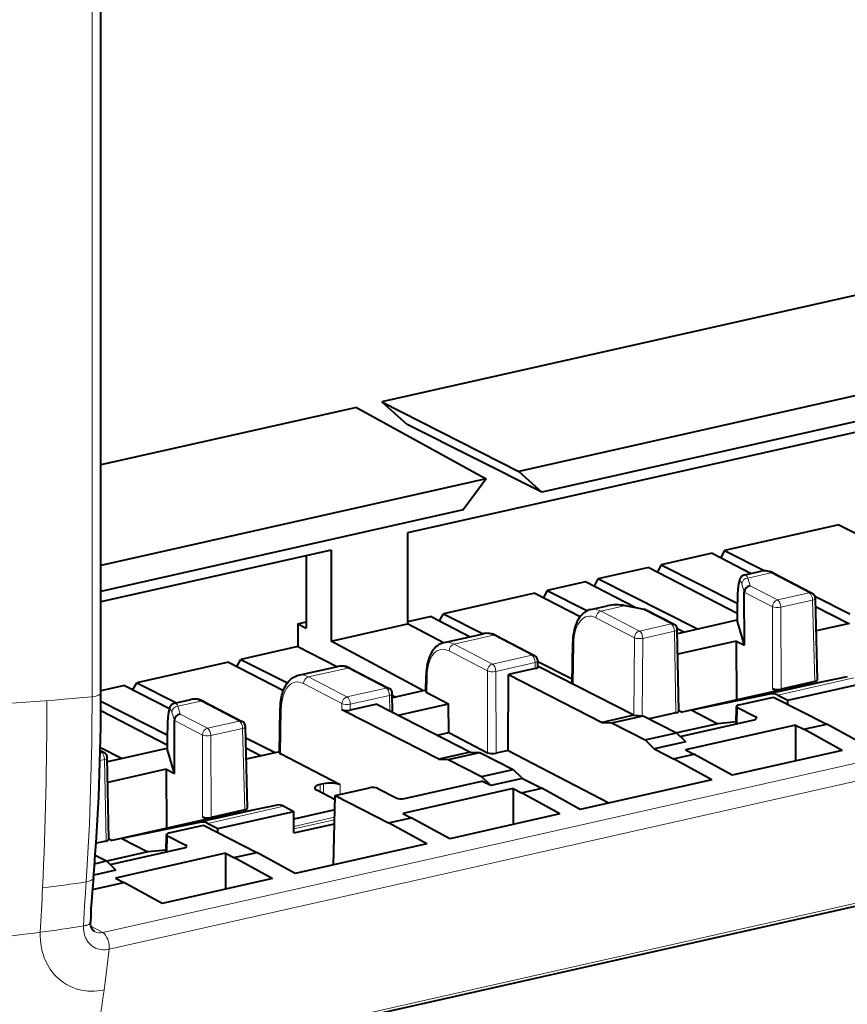
# Model space of a CAD drawing. Extents: x 0 to 420, y 0 to 297.
# Drawn here: x 328 to 346, y 211 to 233 of the extents above; entities that cross this region are included whole.
import ezdxf

# ---------------------------------------------------------------- set-up
doc = ezdxf.new("R2010")
doc.units = 0

msp = doc.modelspace()

# ---------------------------------------------------------------- linework, layer by layer
at = {"color": 7, "lineweight": 40}
for p, q in [((329.611542, 218.290009), (329.611542, 235.768295)), ((347.036743, 227.219116), (335.786896, 224.687424)), ((349.942322, 225.660233), (338.799408, 223.152603)), ((349.942322, 225.092194), (339.304382, 222.698212)), ((335.22998, 224.562103), (329.611572, 223.297714)), ((335.22998, 224.562103), (338.080566, 222.990829)), ((335.786896, 224.687424), (338.799408, 223.152603)), ((335.786896, 224.687424), (336.343811, 224.186295)), ((339.304382, 222.698212), (336.343811, 224.186295)), ((347.198975, 224.243149), (336.348694, 221.801376)), ((338.080566, 222.990829), (329.611572, 221.084946)), ((338.080566, 222.990829), (337.575592, 222.309158)), ((338.799408, 223.152603), (339.304382, 222.698212)), ((337.575592, 222.309158), (329.611572, 220.516922)), ((345.833221, 221.981995), (343.321564, 221.416779)), ((345.833221, 221.981995), (346.692871, 221.539749)), ((336.348694, 221.801376), (336.348694, 219.802155)), ((334.668213, 221.423187), (329.611572, 220.285248)), ((334.123383, 221.300598), (334.123383, 219.710785)), ((334.668213, 221.423187), (334.668213, 219.423981)), ((343.048615, 221.355347), (341.92926, 221.103455)), ((343.048615, 221.355347), (343.908264, 220.913086)), ((343.321564, 221.416779), (343.235535, 221.259186)), ((343.321564, 221.416779), (344.206207, 220.969727)), ((341.656281, 221.042023), (340.536957, 220.790115)), ((341.656281, 221.042023), (343.600342, 220.041916)), ((341.92926, 221.103455), (341.843231, 220.945847)), ((341.92926, 221.103455), (343.600555, 220.25885)), ((343.76416, 220.880646), (344.120758, 220.960907)), ((344.400574, 220.917892), (345.244659, 220.479126)), ((340.263977, 220.728683), (339.423126, 220.539459)), ((341.372223, 220.158554), (340.263977, 220.728683)), ((340.536957, 220.790115), (340.450928, 220.632523)), ((342.721893, 219.685959), (340.536957, 220.790115)), ((339.150146, 220.478027), (337.13974, 220.025604)), ((339.150146, 220.478027), (340.148376, 219.964493)), ((339.423126, 220.539459), (339.337067, 220.381866)), ((339.423126, 220.539459), (340.306091, 220.093246)), ((343.757141, 219.332779), (343.754761, 220.499664)), ((345.305542, 220.414169), (346.072815, 220.026428)), ((340.383423, 220.119843), (340.740112, 220.200104)), ((341.135071, 220.203781), (341.582886, 220.118347)), ((343.600342, 220.203598), (343.600342, 219.859055)), ((345.362701, 218.572449), (345.316681, 220.364136)), ((345.321289, 220.186188), (346.053833, 219.809326)), ((336.86676, 219.964172), (336.348694, 219.84758)), ((336.86676, 219.964172), (337.72644, 219.521912)), ((337.05368, 219.867996), (337.13974, 220.025604)), ((337.13974, 220.025604), (338.010101, 219.585754)), ((341.582886, 220.118347), (341.598541, 220.112915)), ((341.598541, 220.112915), (342.208801, 219.7957)), ((333.941772, 219.806396), (334.123383, 219.84726)), ((333.941772, 219.806396), (334.123383, 219.710785)), ((333.941772, 219.806396), (333.941772, 219.305923)), ((374.388184, 219.937714), (334.011292, 210.851196)), ((334.668213, 219.423981), (336.348694, 219.802155)), ((337.138214, 219.38913), (336.348694, 219.802155)), ((343.592804, 219.881927), (342.282196, 219.58699)), ((343.600342, 219.883636), (343.592804, 219.881927)), ((343.757141, 219.332779), (343.601013, 219.854401)), ((346.069519, 219.812836), (345.335083, 219.647568)), ((337.154755, 219.39325), (338.018311, 219.587585)), ((338.298157, 219.544586), (339.142395, 219.105865)), ((342.422058, 219.618484), (342.279724, 219.691696)), ((342.312622, 217.885941), (342.280518, 219.679825)), ((333.941772, 219.305923), (332.684357, 219.022949)), ((333.941772, 219.305923), (334.799164, 218.863159)), ((336.704224, 218.331726), (334.668213, 219.423981)), ((339.967773, 218.488007), (339.98175, 219.391403)), ((343.577942, 219.425934), (342.290253, 219.136139)), ((343.577942, 219.425934), (343.757141, 219.332779)), ((343.577942, 219.425934), (343.581116, 218.126999)), ((332.411377, 218.961517), (330.40097, 218.509094)), ((332.411377, 218.961517), (333.621613, 218.338913)), ((332.598297, 218.865356), (332.684357, 219.022949)), ((332.684357, 219.022949), (333.709991, 218.504639)), ((339.217834, 218.857269), (339.214417, 218.99086)), ((339.214783, 218.976974), (339.969452, 218.595596)), ((333.955078, 218.673187), (334.818665, 218.867538)), ((335.099304, 218.824478), (335.94339, 218.385727)), ((336.756165, 218.319153), (336.75885, 218.665207)), ((338.56424, 217.017532), (338.573029, 218.687515)), ((339.157806, 218.819122), (338.573029, 218.687515)), ((338.573029, 218.687515), (340.632751, 217.637329)), ((339.269165, 218.844177), (339.217499, 218.870529)), ((341.328918, 217.793991), (339.269165, 218.844177)), ((330.127991, 218.447662), (329.611572, 218.331451)), ((330.127991, 218.447662), (331.114716, 217.940033)), ((330.314911, 218.351501), (330.40097, 218.509094)), ((330.40097, 218.509094), (331.271332, 218.069244)), ((346.018616, 218.638062), (344.274353, 218.278961)), ((345.302673, 218.533966), (344.562012, 218.367279)), ((344.709625, 218.12381), (346.380402, 218.499802)), ((336.022491, 217.859665), (336.015137, 218.269852)), ((336.015778, 218.234879), (336.094116, 218.194427)), ((336.756348, 218.343445), (336.016785, 218.177017)), ((336.778107, 218.293762), (337.254486, 218.046127)), ((344.476868, 218.328583), (342.390198, 217.858994)), ((344.274353, 218.278961), (342.603577, 217.902969)), ((344.347839, 218.262054), (342.603577, 217.902969)), ((344.37735, 218.38031), (344.476868, 218.328583)), ((344.491028, 218.237427), (344.709625, 218.12381)), ((331.06958, 217.357651), (329.611176, 218.09465)), ((331.233368, 218.060684), (331.589996, 218.140945)), ((331.869812, 218.097931), (332.713898, 217.65918)), ((335.677032, 218.035797), (335.092255, 217.904205)), ((335.677032, 218.035797), (337.736755, 216.985611)), ((336.146027, 217.796677), (337.254486, 218.046127)), ((337.256042, 217.415253), (337.254486, 218.046127)), ((343.643097, 218.026093), (344.394958, 218.195282)), ((344.394958, 218.195282), (345.567596, 217.597412)), ((344.710541, 218.034393), (344.709625, 218.12381)), ((331.06958, 217.139587), (329.610046, 217.890442)), ((333.538361, 216.968552), (333.553467, 217.944778)), ((334.980865, 217.879135), (334.907593, 217.916489)), ((337.040588, 216.828949), (334.980865, 217.879135)), ((341.328918, 217.793991), (340.632751, 217.637329)), ((341.328918, 217.793991), (341.532257, 217.783203)), ((342.252594, 217.847565), (341.665283, 217.715393)), ((342.312408, 217.899445), (342.390198, 217.858994)), ((342.603577, 217.902969), (343.172028, 217.607483)), ((343.576202, 217.607071), (343.583069, 217.988647)), ((343.605042, 217.963654), (344.008118, 217.758133)), ((331.226379, 216.512833), (331.223999, 217.679718)), ((340.632751, 217.637329), (340.83902, 217.627197)), ((340.83902, 217.627197), (341.532257, 217.783203)), ((340.83902, 217.627197), (341.57193, 217.253525)), ((341.532257, 217.783203), (342.265167, 217.409531)), ((343.172028, 217.607483), (342.270355, 217.404572)), ((342.347504, 217.330566), (343.970032, 217.695709)), ((344.883148, 217.578033), (342.460541, 217.032837)), ((343.576965, 217.648956), (343.172028, 217.607483)), ((344.883148, 217.578033), (344.878998, 216.789444)), ((344.883148, 217.578033), (345.066376, 217.484604)), ((345.066376, 217.484604), (345.567596, 217.597412)), ((346.411041, 217.134216), (345.567596, 217.597412)), ((331.06958, 217.383652), (331.06958, 217.039093)), ((332.83194, 215.752502), (332.785919, 217.544189)), ((337.004944, 217.358749), (337.256042, 217.415253)), ((337.256042, 217.415253), (338.111969, 216.970337)), ((341.57193, 217.253525), (342.265167, 217.409531)), ((342.472076, 217.211136), (342.265167, 217.409531)), ((345.908752, 217.021179), (345.066376, 217.484604)), ((332.792206, 217.300674), (333.443604, 216.971497)), ((341.775909, 217.054474), (341.57193, 217.253525)), ((342.472076, 217.211136), (341.775909, 217.054474)), ((329.59613, 217.018311), (329.678009, 216.975754)), ((329.597687, 217.084549), (330.079742, 216.840942)), ((331.062012, 217.061981), (329.751404, 216.767044)), ((331.06958, 217.063675), (331.062012, 217.061981)), ((331.226379, 216.512833), (331.070251, 217.034454)), ((332.798004, 217.074081), (333.13324, 216.901642)), ((333.538727, 216.992889), (332.804321, 216.827606)), ((334.87027, 216.26207), (333.560303, 216.943146)), ((337.736755, 216.985611), (337.040588, 216.828949)), ((337.246887, 216.818817), (337.940125, 216.974823)), ((337.736755, 216.985611), (337.940125, 216.974823)), ((337.940125, 216.974823), (338.673004, 216.601151)), ((338.56424, 217.017532), (338.296631, 216.957306)), ((338.56424, 217.017532), (340.777985, 215.866547)), ((341.775909, 217.054474), (342.198212, 216.839157)), ((342.198212, 216.839157), (342.643738, 216.939423)), ((342.460541, 217.032837), (342.643738, 216.939423)), ((343.487183, 216.476227), (342.643738, 216.939423)), ((345.909302, 217.021301), (343.486664, 216.47612)), ((329.78186, 215.065979), (329.749756, 216.859879)), ((329.751068, 216.788315), (329.779907, 216.773468)), ((337.040588, 216.828949), (337.246887, 216.818817)), ((337.246887, 216.818817), (337.979767, 216.445129)), ((343.041138, 216.375854), (342.198212, 216.839157)), ((331.04718, 216.605972), (329.759491, 216.316193)), ((331.04718, 216.605972), (331.226379, 216.512833)), ((331.04718, 216.605972), (331.050354, 215.307053)), ((337.979767, 216.445129), (338.673004, 216.601151)), ((338.879913, 216.40274), (338.673004, 216.601151)), ((334.500977, 216.288132), (334.42926, 216.272003)), ((336.284485, 215.966125), (337.983093, 216.348389)), ((338.183746, 216.246078), (337.979767, 216.445129)), ((338.183746, 216.246078), (337.983093, 216.348389)), ((338.879913, 216.40274), (338.183746, 216.246078)), ((338.879913, 216.40274), (339.302216, 216.187439)), ((343.041138, 216.375854), (340.145142, 215.724121)), ((334.757843, 215.935165), (334.353058, 216.145721)), ((334.760193, 216.027054), (335.512085, 216.196259)), ((335.696716, 216.18396), (336.099823, 215.978439)), ((338.673462, 216.180588), (336.250824, 215.635391)), ((338.673462, 216.180588), (338.669312, 215.391998)), ((338.673462, 216.180588), (338.856689, 216.087173)), ((338.856689, 216.087173), (339.302216, 216.187439)), ((339.699066, 215.623749), (338.856689, 216.087173)), ((340.14566, 215.724243), (339.302216, 216.187439)), ((334.720947, 214.503448), (334.760193, 216.027054)), ((334.760193, 216.027054), (335.932831, 215.429184)), ((333.487854, 215.8181), (331.743591, 215.459015)), ((332.771912, 215.714005), (332.03125, 215.547333)), ((332.178864, 215.303848), (333.84964, 215.67984)), ((333.631042, 215.793472), (333.84964, 215.67984)), ((333.854431, 215.207504), (333.84964, 215.67984)), ((334.752106, 215.712646), (333.851379, 215.509933)), ((336.250824, 215.635391), (336.434052, 215.541977)), ((331.946106, 215.508636), (329.859436, 215.039047)), ((331.743591, 215.459015), (330.072815, 215.083023)), ((331.817078, 215.442108), (330.072815, 215.083023)), ((331.846588, 215.560364), (331.946106, 215.508636)), ((331.960266, 215.41748), (332.178864, 215.303848)), ((333.854431, 215.207504), (334.744263, 215.407745)), ((335.932831, 215.429184), (336.434052, 215.541977)), ((336.775757, 214.965866), (335.932831, 215.429184)), ((337.277496, 215.078781), (336.434052, 215.541977)), ((339.699585, 215.623856), (337.276978, 215.078674)), ((331.112335, 215.206131), (331.864197, 215.375336)), ((331.864197, 215.375336), (333.036835, 214.777451)), ((332.179779, 215.214432), (332.178864, 215.303848)), ((329.721832, 215.027618), (329.503662, 214.978516)), ((329.781616, 215.079483), (329.859436, 215.039047)), ((330.072815, 215.083023), (330.641266, 214.787537)), ((331.045441, 214.787125), (331.052307, 215.168686)), ((331.07428, 215.143707), (331.477356, 214.938187)), ((330.641266, 214.787537), (329.739563, 214.58461)), ((329.816742, 214.51062), (331.43927, 214.875748)), ((331.046204, 214.82901), (330.641266, 214.787537)), ((332.535583, 214.664658), (333.036835, 214.777451)), ((333.88028, 214.31427), (333.036835, 214.777451)), ((336.775757, 214.965866), (333.879761, 214.314148)), ((329.471283, 214.530365), (329.734375, 214.589584)), ((329.485291, 214.716583), (329.734375, 214.589584)), ((329.941315, 214.391174), (329.734375, 214.589584)), ((332.352386, 214.758072), (329.929749, 214.212891)), ((332.352386, 214.758072), (332.348236, 213.969498)), ((332.352386, 214.758072), (332.535583, 214.664658)), ((333.377991, 214.201233), (332.535583, 214.664658)), ((329.941315, 214.391174), (329.451233, 214.280899)), ((329.423767, 213.964371), (330.112976, 214.119461)), ((329.929749, 214.212891), (330.112976, 214.119461)), ((330.956421, 213.656281), (330.112976, 214.119461)), ((333.37851, 214.201355), (330.955902, 213.656158)), ((329.382477, 213.247711), (329.382416, 213.241608))]:
    msp.add_line(p, q, dxfattribs=at)
at = {"color": 7, "lineweight": 18}
for p, q in [((329.414978, 235.680313), (329.414978, 218.202026)), ((334.382538, 214.080933), (374.75946, 223.16745)), ((334.524475, 213.714645), (374.901398, 222.801163)), ((343.83316, 220.810852), (344.339294, 220.924759)), ((344.339294, 220.924759), (345.183411, 220.486008)), ((343.7005, 220.680923), (343.754761, 220.499664)), ((343.83316, 220.810852), (343.884064, 220.640717)), ((343.884064, 220.640717), (344.484344, 220.32869)), ((343.754761, 220.500763), (344.372955, 220.179428)), ((344.484344, 220.32869), (345.183411, 220.486008)), ((340.604065, 220.084167), (341.110229, 220.198074)), ((341.110229, 220.198074), (341.546936, 220.114761)), ((343.601013, 220.198959), (343.601013, 219.854401)), ((344.37735, 218.38031), (344.372955, 220.179428)), ((344.557617, 220.167496), (345.256683, 220.324799)), ((345.302673, 218.533966), (345.256683, 220.324799)), ((374.44812, 220.017227), (334.071228, 210.93071)), ((340.604065, 220.084167), (341.448151, 219.645416)), ((341.546936, 220.114761), (342.147217, 219.802734)), ((344.562012, 218.367279), (344.557617, 220.167496)), ((340.492706, 219.936005), (341.336792, 219.497253)), ((341.448151, 219.645416), (342.147217, 219.802734)), ((337.374878, 219.357468), (338.236908, 219.551468)), ((338.236908, 219.551468), (339.081116, 219.112732)), ((341.521423, 219.484222), (342.22049, 219.641541)), ((342.252594, 217.847565), (342.22049, 219.641541)), ((337.374878, 219.357468), (338.218964, 218.918716)), ((339.989929, 218.4767), (340.003693, 219.366394)), ((341.32782, 217.79454), (341.336792, 219.497253)), ((341.512482, 217.784256), (341.521423, 219.484222)), ((337.263489, 219.208206), (338.107574, 218.76944)), ((338.218964, 218.918716), (339.081116, 219.112732)), ((338.292236, 218.757507), (339.154388, 218.951538)), ((339.157806, 218.819122), (339.154388, 218.951538)), ((334.17572, 218.637527), (335.03772, 218.831512)), ((335.03772, 218.831512), (335.881836, 218.392761)), ((338.111969, 216.970337), (338.107574, 218.76944)), ((338.296631, 216.957306), (338.292236, 218.757507)), ((334.064331, 218.489365), (334.908295, 218.050568)), ((334.17572, 218.637527), (335.019684, 218.19873)), ((336.778107, 218.293762), (336.780792, 218.640015)), ((344.347839, 218.262054), (346.018616, 218.638062)), ((344.491028, 218.237427), (346.161804, 218.613434)), ((335.019684, 218.19873), (335.881836, 218.392761)), ((335.092957, 218.037537), (335.955109, 218.231552)), ((335.961212, 217.8909), (335.955109, 218.231552)), ((331.302399, 217.990906), (331.808533, 218.104813)), ((331.808533, 218.104813), (332.652618, 217.666046)), ((334.907593, 217.916489), (334.908295, 218.050568)), ((335.092255, 217.904205), (335.092957, 218.037537)), ((331.169739, 217.860962), (331.223999, 217.679718)), ((331.302399, 217.990906), (331.353302, 217.820755)), ((331.353302, 217.820755), (331.953583, 217.508728)), ((333.560303, 216.943146), (333.575409, 217.919754)), ((343.598694, 217.612137), (343.605042, 217.963654)), ((331.223999, 217.680817), (331.842194, 217.359467)), ((331.953583, 217.508728), (332.652618, 217.666046)), ((344.008118, 217.758133), (344.007202, 217.708206)), ((331.070251, 217.379013), (331.070251, 217.034454)), ((331.846588, 215.560364), (331.842194, 217.359467)), ((332.026855, 217.347534), (332.725922, 217.504852)), ((332.771912, 215.714005), (332.725922, 217.504852)), ((332.03125, 215.547333), (332.026855, 217.347534)), ((329.595123, 216.977982), (329.616455, 216.982773)), ((329.59552, 216.993652), (329.616455, 216.982773)), ((329.590302, 216.79921), (329.689728, 216.821579)), ((329.721832, 215.027618), (329.689728, 216.821579)), ((334.499817, 216.069382), (334.500977, 216.288132)), ((334.433594, 216.103821), (334.42926, 216.272003)), ((334.869171, 216.051575), (334.87027, 216.26207)), ((331.817078, 215.442108), (333.487854, 215.8181)), ((331.960266, 215.41748), (333.631042, 215.793472)), ((333.852966, 215.351089), (334.747986, 215.552505)), ((333.853546, 215.295654), (334.746521, 215.496613)), ((331.067932, 214.792191), (331.07428, 215.143707)), ((331.477356, 214.938187), (331.47644, 214.88826)), ((334.382538, 214.080933), (329.648682, 213.015625)), ((334.524475, 213.714645), (329.790649, 212.649338)), ((329.229675, 213.162964), (329.229431, 213.156738)), ((329.648682, 213.015625), (329.391296, 213.157089))]:
    msp.add_line(p, q, dxfattribs=at)
at = {"color": 7, "lineweight": 40}
for points in [[(343.76416, 220.880646), (343.745483, 220.875092), (343.728638, 220.867554), (343.713989, 220.858734), (343.701569, 220.849258), (343.682007, 220.829376), (343.668732, 220.810944), (343.659393, 220.794205), (343.646667, 220.763489), (343.637787, 220.733353), (343.627625, 220.684662), (343.619446, 220.62793), (343.612671, 220.560699), (343.605865, 220.456268), (343.601746, 220.336273), (343.600342, 220.203598)], [(340.383423, 220.119843), (340.345062, 220.109009), (340.308105, 220.094162), (340.287415, 220.083817), (340.267395, 220.072281), (340.229431, 220.045868), (340.194397, 220.015442), (340.162323, 219.981445), (340.13327, 219.944366), (340.106995, 219.904449), (340.083466, 219.861938), (340.062561, 219.817001), (340.044159, 219.769897), (340.028229, 219.720734), (340.014679, 219.669662), (340.003479, 219.616821), (339.994629, 219.562408), (339.988068, 219.506561), (339.983765, 219.449478), (339.98175, 219.391403)], [(337.154755, 219.39325), (337.116455, 219.382416), (337.07959, 219.367569), (337.041565, 219.347229), (337.005951, 219.322876), (336.972931, 219.294952), (336.942566, 219.26384), (336.9198, 219.236465), (336.892456, 219.197891), (336.86792, 219.156631), (336.8461, 219.112885), (336.826843, 219.066864), (336.81012, 219.018753), (336.795807, 218.968658), (336.783875, 218.916748), (336.774292, 218.863174), (336.767029, 218.808105), (336.762054, 218.751709), (336.759369, 218.694153), (336.75885, 218.665207)], [(333.553467, 217.944778), (333.554749, 217.988388), (333.557343, 218.031525), (333.561188, 218.074005), (333.566345, 218.115753), (333.572784, 218.156723), (333.580505, 218.196808), (333.589569, 218.235962), (333.599945, 218.274094), (333.611664, 218.311157), (333.624756, 218.347092), (333.639252, 218.381821), (333.655151, 218.415268), (333.672577, 218.447403), (333.691467, 218.478104), (333.711945, 218.507263), (333.741364, 218.543152), (333.763672, 218.566437), (333.787384, 218.588043), (333.812531, 218.607819), (333.83905, 218.62561), (333.866486, 218.641052), (333.895081, 218.654221), (333.924683, 218.664963), (333.955078, 218.673187)], [(331.233368, 218.060684), (331.214722, 218.05513), (331.197876, 218.047607), (331.183197, 218.038773), (331.170807, 218.029312), (331.151215, 218.00943), (331.13797, 217.990997), (331.128601, 217.974243), (331.115906, 217.943542), (331.107025, 217.913406), (331.096863, 217.8647), (331.088684, 217.807983), (331.081909, 217.740738), (331.075104, 217.636307), (331.070953, 217.516327), (331.06958, 217.383652)], [(329.446564, 214.225052), (329.418152, 213.900284), (329.401978, 213.701126), (329.391876, 213.539978), (329.385193, 213.374588), (329.382477, 213.247711)], [(329.470703, 213.038101), (329.452881, 213.05011), (329.434875, 213.067474), (329.419312, 213.088531), (329.405243, 213.11525), (329.396271, 213.139221), (329.389191, 213.166504), (329.38443, 213.196899), (329.382416, 213.230042), (329.382416, 213.241608)]]:
    msp.add_lwpolyline(points, dxfattribs=at)
at = {"color": 7, "lineweight": 18}
for points in [[(329.287323, 214.130005), (329.26358, 213.782822), (329.25235, 213.61554), (329.242126, 213.442535), (329.229675, 213.162964)], [(329.229431, 213.156738), (329.229797, 213.100784), (329.234924, 213.046036), (329.244843, 212.992981), (329.25943, 212.942154), (329.278595, 212.894012), (329.289856, 212.871002), (329.302246, 212.848816), (329.315552, 212.827667), (329.329895, 212.807449), (329.357361, 212.774277), (329.387695, 212.744293), (329.420593, 212.717712), (329.455872, 212.694656), (329.493256, 212.675308), (329.532532, 212.659775), (329.573395, 212.648132), (329.61557, 212.640457), (329.658447, 212.636795), (329.702118, 212.63707), (329.746277, 212.641266), (329.790649, 212.649338)], [(328.276733, 213.022705), (328.275879, 212.936081), (328.279907, 212.85022), (328.288818, 212.765411), (328.302643, 212.681931), (328.32135, 212.600113), (328.34491, 212.520233), (328.35849, 212.48111), (328.37326, 212.442596), (328.389221, 212.404709), (328.406342, 212.367508), (328.434174, 212.313049), (328.464569, 212.260315), (328.497467, 212.209442), (328.532806, 212.160553), (328.578186, 212.104797), (328.626801, 212.052231), (328.678528, 212.003082), (328.733185, 211.957489), (328.790588, 211.915649), (328.850555, 211.877701), (328.912903, 211.843796), (328.977386, 211.814056), (329.043823, 211.788589), (329.111969, 211.767487), (329.18158, 211.750824), (329.252441, 211.738663), (329.322968, 211.731125), (329.394196, 211.727951), (329.465942, 211.729156), (329.537903, 211.73468), (329.609955, 211.744507), (329.681824, 211.75856)]]:
    msp.add_lwpolyline(points, dxfattribs=at)
for centre, radius, start, end in [((344.179657, 220.647766), 0.319121, 60.043503, 100.652844), ((340.919678, 219.361145), 0.858156, 77.173433, 102.078919), ((340.444244, 219.804642), 0.321459, 60.242248, 100.923579), ((338.07724, 219.274384), 0.319197, 60.048844, 100.653445), ((337.215088, 219.078583), 0.320869, 60.192511, 100.856697), ((334.878052, 218.553894), 0.3197, 60.093145, 100.721344), ((334.0159, 218.358063), 0.321384, 60.236948, 100.922882), ((239.38501, 218.088226), 89.036629, 357.367371, 0.017653), ((266.645264, 218.119095), 62.76938, 356.356282, 0.075699), ((331.648895, 217.82782), 0.319121, 60.043503, 100.652844), ((324.471039, 245.696625), 31.931848, 276.936847, 278.675034), ((245.49411, 217.825592), 82.921835, 356.679527, 357.354758), ((323.665192, 247.665039), 34.947923, 277.582552, 279.161733), ((329.588196, 213.258057), 0.249591, 241.894391, 284.011434), ((323.169922, 251.538635), 38.853089, 274.290907, 277.552752)]:
    msp.add_arc(centre, radius, start, end, dxfattribs=at)
at = {"color": 7, "lineweight": 40}
for centre, radius, start, end in [((344.200867, 220.561005), 0.408346, 60.766916, 101.325016), ((343.902649, 220.493195), 0.148568, 97.173381, 177.489733), ((345.183411, 220.360718), 0.133333, 1.472534, 62.641468), ((340.945374, 219.251053), 0.971214, 78.738708, 102.202928), ((341.571503, 220.052078), 0.067278, 80.242688, 111.394798), ((342.147217, 219.677444), 0.133333, 1.027043, 62.494161), ((338.098724, 219.187668), 0.408308, 60.802884, 101.365581), ((339.081116, 218.987442), 0.133333, 1.472625, 62.643435), ((334.899231, 218.466934), 0.409116, 60.768869, 101.370908), ((281.091492, 218.209564), 48.51958, 355.289405, 0.095007), ((335.881836, 218.267456), 0.133333, 1.027043, 62.494161), ((336.787933, 218.325714), 0.032887, 191.670043, 252.916629), ((331.670074, 217.741043), 0.408346, 60.766916, 101.325016), ((331.371887, 217.673233), 0.148568, 97.173381, 177.489733), ((343.61438, 217.995316), 0.032463, 192.040321, 253.549323), ((332.652618, 217.540756), 0.133333, 1.472534, 62.641468), ((343.998779, 217.726486), 0.03246, 12.034263, 73.551896), ((329.616455, 216.857483), 0.133333, 1.027043, 62.494161), ((333.570099, 216.975098), 0.03287, 191.645317, 252.915283), ((331.083618, 215.175369), 0.032463, 192.040321, 253.549323), ((331.468018, 214.906525), 0.03246, 12.034263, 73.551896)]:
    msp.add_arc(centre, radius, start, end, dxfattribs=at)
at = {"color": 7, "lineweight": 18}
for centre, major_axis, ratio, start_param, end_param in [((343.7005, 219.866516), (0.038025, -0.879639), 0.104518, 2.749520805, 4.320312967), ((343.833191, 219.869949), (0.065063, -1.011276), 0.158391, 2.756037719, 3.166678064), ((344.339294, 220.799469), (0.061493, 0.118301), 0.785005, 0.002376663, 0.584880298), ((343.83316, 220.685562), (-0.127747, -0.038223), 0.934809, 4.439608207, 6.010404533), ((345.183411, 220.360718), (-0.061493, -0.118301), 0.785005, 3.143969314, 3.726472952), ((345.183411, 220.360718), (0.029266, -0.130081), 0.516517, 1.177357799, 2.730700833), ((341.110229, 220.072784), (0.024994, 0.130966), 0.457806, 0.00218588, 0.394883841), ((343.733673, 220.203598), (0.133331, 0), 0.34202, 3.141592654, 3.243591632), ((344.484344, 220.2034), (0.133331, 0.00032), 0.323749, 3.722822725, 5.293466753), ((344.484344, 220.2034), (-0.061493, -0.118301), 0.785005, 3.726472952, 5.288542632), ((344.484344, 220.2034), (0.029266, -0.130081), 0.516517, 1.177357799, 2.730700833), ((345.183411, 220.360718), (-0.133301, -0.003418), 0.337231, 2.144192621, 3.141671365), ((340.480072, 219.118759), (0.174347, -0.84906), 0.522352, 2.740544628, 4.311340922), ((340.604065, 219.958878), (-0.061493, -0.118301), 0.785005, 3.726472952, 5.279815986), ((342.147217, 219.677444), (-0.061493, -0.118301), 0.785005, 3.140696821, 3.726472952), ((342.147217, 219.677444), (0.029266, -0.130081), 0.516517, 1.177357799, 2.730700833), ((338.236908, 219.426163), (-0.061493, -0.118317), 0.784952, 3.143898349, 3.726401987), ((341.448151, 219.520126), (-0.061493, -0.118301), 0.785005, 3.726472952, 5.279815986), ((341.448151, 219.520126), (0.029266, -0.130081), 0.516517, 1.177357799, 2.730700833), ((342.147217, 219.677444), (-0.133301, -0.00238), 0.332762, 2.146796496, 3.141661132), ((337.374878, 219.232178), (-0.061493, -0.118301), 0.785005, 3.726472952, 5.288542632), ((340.115051, 219.389267), (0.133331, -0.00206), 0.332954, 3.139727082, 3.728775705), ((341.448151, 219.520126), (0.133331, -0.000702), 0.319205, 3.725449066, 5.295940806), ((337.257172, 218.39238), (0.182343, -0.84729), 0.519469, 2.735574803, 4.30637115), ((339.081116, 218.987442), (-0.061493, -0.118317), 0.784952, 3.143898349, 3.726401987), ((339.081116, 218.987442), (0.029266, -0.130081), 0.516517, 1.177357799, 2.730700833), ((338.218964, 218.793411), (-0.061493, -0.118301), 0.785005, 3.726472952, 5.288542632), ((338.218964, 218.793411), (0.029266, -0.130081), 0.516517, 1.177357799, 2.730700833), ((339.081116, 218.987442), (-0.133301, -0.003418), 0.337232, 2.144192088, 3.141671152), ((335.03772, 218.706223), (0.061493, 0.118301), 0.785005, 6.282289477, 6.868065605), ((336.892181, 218.663971), (0.133331, -0.001038), 0.3375, 3.137139847, 3.726188469), ((338.218964, 218.793411), (0.133331, 0.00032), 0.323749, 3.722822725, 5.293466753), ((334.051697, 217.672119), (0.174286, -0.849075), 0.522272, 2.740566841, 4.311363308), ((334.17572, 218.512238), (0.061493, 0.118301), 0.785057, 0.584951283, 2.138294317), ((329.344879, 218.290024), (-0.266663, 0), 0.34202, 1.836841404, 3.141505759), ((335.881836, 218.267456), (-0.061493, -0.118301), 0.785005, 3.140696821, 3.726472952), ((335.881836, 218.267456), (0.029266, -0.130081), 0.516517, 1.177357799, 2.730700833), ((335.881836, 218.267456), (-0.133301, -0.00238), 0.332762, 2.146796496, 3.141661132), ((321.524597, 228.105255), (-30.010956, 0), 0.34202, 1.72280791, 1.836841397), ((331.169739, 217.04657), (0.038025, -0.879639), 0.104518, 2.749520805, 4.320312967), ((331.302429, 217.049988), (0.065063, -1.011276), 0.158391, 2.756037719, 3.166678064), ((331.808533, 217.979523), (0.061493, 0.118301), 0.785005, 0.002376663, 0.584880298), ((335.019684, 218.073441), (0.133331, -0.000702), 0.319204, 3.725348145, 5.295941304), ((335.019684, 218.073441), (-0.061493, -0.118301), 0.785057, 3.726543936, 5.27988697), ((335.019684, 218.073441), (0.029266, -0.130081), 0.516517, 1.177357799, 2.730700833), ((331.302399, 217.865616), (-0.127747, -0.038223), 0.934809, 4.439608207, 6.010404533), ((333.686768, 217.942627), (-0.133331, 0.00206), 0.332954, 6.28125634, 6.870266925), ((332.652618, 217.540756), (-0.061493, -0.118301), 0.785005, 3.143969314, 3.726472952), ((332.652618, 217.540756), (0.029266, -0.130081), 0.516517, 1.177357799, 2.730700833), ((331.202911, 217.383652), (0.133331, 0), 0.34202, 3.141592654, 3.243591632), ((331.953583, 217.383438), (0.133331, 0.00032), 0.323749, 3.722822725, 5.293466753), ((331.953583, 217.383438), (-0.061493, -0.118301), 0.785005, 3.726472952, 5.288542632), ((331.953583, 217.383438), (0.029266, -0.130081), 0.516517, 1.177357799, 2.730700833), ((332.652618, 217.540756), (-0.133301, -0.003418), 0.337231, 2.144192621, 3.141671365), ((329.616455, 216.857483), (-0.061493, -0.118301), 0.785005, 3.140696821, 3.726472952), ((329.616455, 216.857483), (0.029266, -0.130081), 0.516517, 1.177357799, 2.730700833), ((329.616455, 216.857483), (-0.133301, -0.00238), 0.332762, 2.146796496, 3.141661132), ((329.180847, 214.247543), (0.265717, -0.022491), 0.45036, 5.162495923, 6.283185307), ((329.115845, 213.251389), (0.266632, -0.003677), 0.360983, 5.158392759, 6.283202104), ((329.115753, 213.245453), (0.266632, -0.003845), 0.361892, 5.158066703, 6.283185307), ((329.646149, 212.766403), (0.058533, -0.260162), 0.516517, 0.991673085, 2.713247541), ((318.944275, 221.436523), (4.394379, -19.52684), 0.516517, 0.825734784, 0.991673085)]:
    msp.add_ellipse(centre, major_axis=major_axis, ratio=ratio, start_param=start_param, end_param=end_param, dxfattribs=at)
at = {"color": 7, "lineweight": 40}
for centre, major_axis, ratio, start_param, end_param in [((343.733673, 219.859055), (0.133331, 0), 0.34202, 3.141592654, 3.243591632), ((339.084473, 218.856476), (-0.133362, -0.000458), 0.337378, 2.151711519, 3.149158405), ((345.22934, 218.572052), (-0.133362, 0), 0.341924, 2.15298936, 3.150439425), ((344.491028, 217.610977), (0.146362, -0.650406), 0.516517, 2.730700833, 3.132126561), ((344.488739, 218.40538), (-0.133331, 0), 0.342083, 0.582068917, 2.152712945), ((343.716431, 217.988708), (0.133362, 0.000443), 0.33742, 2.151894237, 3.133529539), ((335.018982, 217.941574), (0.133331, 0.000458), 0.337504, 3.722406217, 5.292999374), ((342.179291, 217.885666), (-0.133362, 0.000015), 0.341988, 2.15294146, 3.14777881), ((343.896729, 217.733078), (-0.133362, -0.000443), 0.33742, 2.151894241, 3.133491251), ((331.202911, 217.039093), (0.133331, 0), 0.34202, 3.141592654, 3.243591632), ((338.223328, 216.995407), (-0.133331, 0), 0.342083, 0.582068917, 2.152712945), ((334.647491, 216.211914), (0.266663, 0.000015), 0.342116, 0.581939103, 2.152532261), ((334.575958, 216.195801), (0.266754, -0.000015), 0.341917, 2.153025553, 3.150469819), ((334.575745, 216.195786), (0.266541, -0.000046), 0.342039, 3.150499964, 3.723446234), ((335.585358, 216.158875), (0.133331, 0.000443), 0.337546, 0.580996447, 2.151589759), ((336.211182, 216.00351), (-0.133331, -0.000443), 0.337546, 0.580996442, 2.151589763), ((332.698578, 215.752106), (-0.133362, 0), 0.341924, 2.15298936, 3.150439425), ((333.631042, 215.167007), (0.146362, -0.650406), 0.516517, 2.730700833, 3.132126561), ((331.960266, 214.791016), (0.146362, -0.650406), 0.516517, 2.730700833, 3.132126561), ((331.957947, 215.585434), (-0.133331, 0), 0.342083, 0.582068917, 2.152712945), ((331.185669, 215.168762), (0.133362, 0.000443), 0.33742, 2.151894237, 3.133529539), ((329.648529, 215.065704), (-0.133362, 0.000015), 0.341988, 2.15294146, 3.14777881), ((331.365936, 214.913132), (-0.133362, -0.000443), 0.33742, 2.151894241, 3.133491251)]:
    msp.add_ellipse(centre, major_axis=major_axis, ratio=ratio, start_param=start_param, end_param=end_param, dxfattribs=at)

doc.saveas('drawing.dxf')
